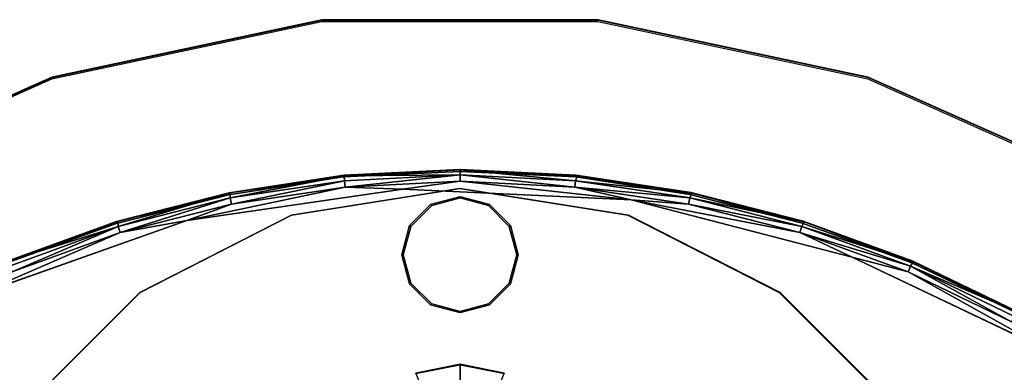
# Model space of a CAD drawing. Units: inches. Extents: x -209 to 194, y -125 to 176.
# Drawn here: x -146 to -139, y -49 to -47 of the extents above; entities that cross this region are included whole.
import ezdxf

# ---------------------------------------------------------------- set-up
doc = ezdxf.new("R2010")
doc.units = ezdxf.units.IN
doc.header["$MEASUREMENT"] = 0
for name, color, linetype in [('TABLE-BASE', 6, 'Continuous'), ('TABLE-GLIDE', 6, 'Continuous'), ('TABLE-GROMMET', 6, 'Continuous'), ('TABLE-LEG', 6, 'Continuous'), ('TABLE-TOPEDGE', 6, 'Continuous'), ('TABLE-TOPLAMINATE', 6, 'Continuous')]:
    doc.layers.add(name, color=color, linetype=linetype)

# ---------------------------------------------------------------- blocks, each defined once
blk = doc.blocks.new('1PX302_17LP_0T')
at = {"layer": 'TABLE-BASE'}
for points, invisible_edges in [([(-2.4976, 2.2177, 0.036), (-0.7528, 7.4512, 0.0368), (0, 7.4857, 0.0361)], 13), ([(-2.4976, 2.2177, 0.036), (0, 7.4857, 0.0361), (0.7462, 7.4514, 0.0367)], 13), ([(0, 7.4984, 0.0463), (-0.7468, 7.4622, 0.05), (0.0034, 7.4966, 0.32)], 12), ([(-0.7468, 7.4622, 0.05), (-0.7468, 7.4575, 0.3245), (0.0034, 7.4966, 0.32)], 1), ([(0.7461, 7.4621, 0.0496), (0, 7.4984, 0.0463), (0.0034, 7.4966, 0.32)], 2), ([(1.4805, 7.3376, 0.036), (-2.4976, 2.2177, 0.036), (0.7462, 7.4514, 0.0367)], 3), ([(-0.7528, 7.4512, 0.0368), (-2.4976, 2.2177, 0.036), (-1.4882, 7.336, 0.036)], 3), ([(-1.4819, 7.3479, 0.3217), (-0.7468, 7.4575, 0.3245), (-0.7468, 7.4622, 0.05)], 2), ([(-2.7653, 2.3136, 0.4105), (-0.3682, 7.3713, 0.4105), (-1.76, 7.1705, 0.4105)], 9), ([(1.1018, 7.3041, 0.4105), (-0.3682, 7.3713, 0.4105), (-2.7653, 2.3136, 0.4105)], 10), ([(2.5261, 6.9347, 0.4105), (1.1018, 7.3041, 0.4105), (-2.7653, 2.3136, 0.4105)], 10), ([(2.2043, 7.1535, 0.036), (-2.4976, 2.2177, 0.036), (1.4805, 7.3376, 0.036)], 3), ([(-1.4882, 7.336, 0.036), (-2.4976, 2.2177, 0.036), (-2.2118, 7.1512, 0.036)], 3), ([(-1.76, 7.1705, 0.4105), (-3.1469, 6.6791, 0.4105), (-2.7653, 2.3136, 0.4105)], 10), ([(-2.917, 6.8979, 0.037), (-2.2118, 7.1512, 0.036), (-2.4976, 2.2177, 0.036)], 14), ([(2.9099, 6.8972, 0.0362), (-2.4976, 2.2177, 0.036), (2.2043, 7.1535, 0.036)], 3), ([(-2.7653, 2.3136, 0.4105), (3.8544, 6.3014, 0.4105), (2.5261, 6.9347, 0.4105)], 9), ([(-2.917, 6.8979, 0.037), (-2.4976, 2.2177, 0.036), (-3.5898, 6.573, 0.037)], 3), ([(2.9099, 6.8972, 0.0362), (3.5842, 6.5755, 0.0369), (-2.4976, 2.2177, 0.036)], 14), ([(-2.7653, 2.3136, 0.4105), (-3.1469, 6.6791, 0.4105), (-4.4089, 5.9224, 0.4105)], 9), ([(-4.2228, 6.1806, 0.036), (-3.5898, 6.573, 0.037), (-2.4976, 2.2177, 0.036)], 14), ([(3.5842, 6.5755, 0.0369), (2.4976, 2.218, 0.0359), (-2.4976, 2.2177, 0.036)], 13), ([(2.4976, 2.218, 0.0359), (3.5842, 6.5755, 0.0369), (4.2162, 6.1896, 0.0368)], 13), ([(3.8544, 6.3014, 0.4105), (-2.7653, 2.3136, 0.4105), (2.8188, 2.3068, 0.4105)], 9), ([(2.8188, 2.3068, 0.4105), (5.0231, 5.4073, 0.4105), (3.8544, 6.3014, 0.4105)], 9)]:
    blk.add_3dface(points, dxfattribs=dict(at, invisible_edges=invisible_edges))
for points in [[(0, 7.4984, 0.0463), (-0.7528, 7.4512, 0.0368), (-0.7468, 7.4622, 0.05)], [(0, 7.4984, 0.0463), (0, 7.4857, 0.0361), (-0.7528, 7.4512, 0.0368)], [(-0.7468, 7.4575, 0.3245), (0, 7.4634, 0.3739), (0.0034, 7.4966, 0.32)], [(0.7461, 7.4621, 0.0496), (0.7462, 7.4514, 0.0367), (0, 7.4984, 0.0463)], [(0, 7.4857, 0.0361), (0, 7.4984, 0.0463), (0.7462, 7.4514, 0.0367)], [(0, 7.4634, 0.3739), (0.7437, 7.4262, 0.3739), (0.0034, 7.4966, 0.32)], [(0.0034, 7.4966, 0.32), (0.7547, 7.4579, 0.3198), (0.7461, 7.4621, 0.0496)], [(0.7437, 7.4262, 0.3739), (0.7547, 7.4579, 0.3198), (0.0034, 7.4966, 0.32)], [(-0.7528, 7.4512, 0.0368), (-1.4882, 7.336, 0.036), (-1.4879, 7.3494, 0.046)], [(-0.7468, 7.4622, 0.05), (-1.4879, 7.3494, 0.046), (-1.4819, 7.3479, 0.3217)], [(-0.7528, 7.4512, 0.0368), (-1.4879, 7.3494, 0.046), (-0.7468, 7.4622, 0.05)], [(-0.7468, 7.4575, 0.3245), (-1.4819, 7.3479, 0.3217), (-1.48, 7.3152, 0.3739)], [(-0.7437, 7.4262, 0.3739), (-0.7468, 7.4575, 0.3245), (-1.48, 7.3152, 0.3739)], [(-0.7437, 7.4262, 0.3739), (-1.48, 7.3152, 0.3739), (-1.4719, 7.2754, 0.401)], [(-0.7437, 7.4262, 0.3739), (-1.4719, 7.2754, 0.401), (-0.7397, 7.3859, 0.401)], [(-0.7468, 7.4575, 0.3245), (-0.7437, 7.4262, 0.3739), (0, 7.4634, 0.3739)], [(0, 7.4634, 0.3739), (-0.7437, 7.4262, 0.3739), (-0.7397, 7.3859, 0.401)], [(0, 7.4228, 0.401), (0, 7.4634, 0.3739), (-0.7397, 7.3859, 0.401)], [(0, 7.4228, 0.401), (-0.7397, 7.3859, 0.401), (-0.3682, 7.3713, 0.4105)], [(0, 7.4228, 0.401), (-0.3682, 7.3713, 0.4105), (1.1018, 7.3041, 0.4105)], [(0, 7.4634, 0.3739), (0, 7.4228, 0.401), (0.7397, 7.3859, 0.401)], [(0.7397, 7.3859, 0.401), (0.7437, 7.4262, 0.3739), (0, 7.4634, 0.3739)], [(1.1018, 7.3041, 0.4105), (0.7397, 7.3859, 0.401), (0, 7.4228, 0.401)], [(0.7397, 7.3859, 0.401), (1.48, 7.3152, 0.3739), (0.7437, 7.4262, 0.3739)], [(0.7437, 7.4262, 0.3739), (1.4909, 7.3461, 0.3217), (0.7547, 7.4579, 0.3198)], [(0.7437, 7.4262, 0.3739), (1.48, 7.3152, 0.3739), (1.4909, 7.3461, 0.3217)], [(1.4859, 7.3498, 0.046), (0.7461, 7.4621, 0.0496), (0.7547, 7.4579, 0.3198)], [(1.4859, 7.3498, 0.046), (0.7462, 7.4514, 0.0367), (0.7461, 7.4621, 0.0496)], [(0.7462, 7.4514, 0.0367), (1.4859, 7.3498, 0.046), (1.4805, 7.3376, 0.036)], [(0.7547, 7.4579, 0.3198), (1.4909, 7.3461, 0.3217), (1.4859, 7.3498, 0.046)], [(-0.7397, 7.3859, 0.401), (-1.4719, 7.2754, 0.401), (-1.76, 7.1705, 0.4105)], [(-0.7397, 7.3859, 0.401), (-1.76, 7.1705, 0.4105), (-0.3682, 7.3713, 0.4105)], [(1.4719, 7.2754, 0.401), (0.7397, 7.3859, 0.401), (1.1018, 7.3041, 0.4105)], [(0.7397, 7.3859, 0.401), (1.4719, 7.2754, 0.401), (1.48, 7.3152, 0.3739)], [(-1.4879, 7.3494, 0.046), (-2.2129, 7.1645, 0.046), (-2.2037, 7.1648, 0.3198)], [(-1.4879, 7.3494, 0.046), (-1.4882, 7.336, 0.036), (-2.2129, 7.1645, 0.046)], [(-1.4882, 7.336, 0.036), (-2.2118, 7.1512, 0.036), (-2.2129, 7.1645, 0.046)], [(-1.4819, 7.3479, 0.3217), (-1.4879, 7.3494, 0.046), (-2.2037, 7.1648, 0.3198)], [(-1.4819, 7.3479, 0.3217), (-2.2037, 7.1648, 0.3198), (-2.2015, 7.1313, 0.3739)], [(-1.48, 7.3152, 0.3739), (-1.4819, 7.3479, 0.3217), (-2.2015, 7.1313, 0.3739)], [(-1.48, 7.3152, 0.3739), (-2.2015, 7.1313, 0.3739), (-2.1896, 7.0925, 0.401)], [(-1.4719, 7.2754, 0.401), (-1.48, 7.3152, 0.3739), (-2.1896, 7.0925, 0.401)], [(1.1018, 7.3041, 0.4105), (2.5261, 6.9347, 0.4105), (2.1896, 7.0925, 0.401)], [(2.1896, 7.0925, 0.401), (1.4719, 7.2754, 0.401), (1.1018, 7.3041, 0.4105)], [(1.48, 7.3152, 0.3739), (1.4719, 7.2754, 0.401), (2.2015, 7.1313, 0.3739)], [(1.48, 7.3152, 0.3739), (2.2155, 7.1609, 0.3217), (1.4909, 7.3461, 0.3217)], [(2.2015, 7.1313, 0.3739), (2.2155, 7.1609, 0.3217), (1.48, 7.3152, 0.3739)], [(1.4805, 7.3376, 0.036), (1.4859, 7.3498, 0.046), (2.2043, 7.1535, 0.036)], [(2.2109, 7.1651, 0.046), (1.4859, 7.3498, 0.046), (1.4909, 7.3461, 0.3217)], [(1.4859, 7.3498, 0.046), (2.2109, 7.1651, 0.046), (2.2043, 7.1535, 0.036)], [(2.2155, 7.1609, 0.3217), (2.2109, 7.1651, 0.046), (1.4909, 7.3461, 0.3217)], [(-1.4719, 7.2754, 0.401), (-2.1896, 7.0925, 0.401), (-1.76, 7.1705, 0.4105)], [(1.4719, 7.2754, 0.401), (2.1896, 7.0925, 0.401), (2.2015, 7.1313, 0.3739)], [(-1.76, 7.1705, 0.4105), (-2.1896, 7.0925, 0.401), (-3.1469, 6.6791, 0.4105)], [(-2.2129, 7.1645, 0.046), (-2.2118, 7.1512, 0.036), (-2.917, 6.8979, 0.037)], [(-2.2129, 7.1645, 0.046), (-2.917, 6.8979, 0.037), (-2.9158, 6.9093, 0.0497)], [(-2.2129, 7.1645, 0.046), (-2.9158, 6.9093, 0.0497), (-2.9036, 6.9106, 0.3214)], [(-2.9036, 6.9106, 0.3214), (-2.2037, 7.1648, 0.3198), (-2.2129, 7.1645, 0.046)], [(-2.9036, 6.9106, 0.3214), (-2.2015, 7.1313, 0.3739), (-2.2037, 7.1648, 0.3198)], [(-2.9036, 6.9106, 0.3214), (-2.9012, 6.8764, 0.3739), (-2.2015, 7.1313, 0.3739)], [(-2.2015, 7.1313, 0.3739), (-2.9012, 6.8764, 0.3739), (-2.8854, 6.8391, 0.401)], [(-2.1896, 7.0925, 0.401), (-2.2015, 7.1313, 0.3739), (-2.8854, 6.8391, 0.401)], [(2.9012, 6.8764, 0.3739), (2.2015, 7.1313, 0.3739), (2.1896, 7.0925, 0.401)], [(2.2015, 7.1313, 0.3739), (2.918, 6.9045, 0.3217), (2.2155, 7.1609, 0.3217)], [(2.2015, 7.1313, 0.3739), (2.9012, 6.8764, 0.3739), (2.918, 6.9045, 0.3217)], [(2.9099, 6.8972, 0.0362), (2.2043, 7.1535, 0.036), (2.2109, 7.1651, 0.046)], [(2.913, 6.9097, 0.0466), (2.2109, 7.1651, 0.046), (2.2155, 7.1609, 0.3217)], [(2.913, 6.9097, 0.0466), (2.9099, 6.8972, 0.0362), (2.2109, 7.1651, 0.046)], [(2.2155, 7.1609, 0.3217), (2.918, 6.9045, 0.3217), (2.913, 6.9097, 0.0466)], [(-2.1896, 7.0925, 0.401), (-2.8854, 6.8391, 0.401), (-3.1469, 6.6791, 0.4105)], [(2.8854, 6.8391, 0.401), (2.9012, 6.8764, 0.3739), (2.1896, 7.0925, 0.401)], [(2.8854, 6.8391, 0.401), (2.1896, 7.0925, 0.401), (2.5261, 6.9347, 0.4105)], [(2.5261, 6.9347, 0.4105), (3.8544, 6.3014, 0.4105), (2.8854, 6.8391, 0.401)], [(3.5525, 6.5175, 0.401), (2.9012, 6.8764, 0.3739), (2.8854, 6.8391, 0.401)], [(2.9012, 6.8764, 0.3739), (3.5915, 6.5794, 0.3217), (2.918, 6.9045, 0.3217)], [(3.5719, 6.5531, 0.3739), (3.5915, 6.5794, 0.3217), (2.9012, 6.8764, 0.3739)], [(2.9012, 6.8764, 0.3739), (3.5525, 6.5175, 0.401), (3.5719, 6.5531, 0.3739)], [(3.5842, 6.5755, 0.0369), (2.9099, 6.8972, 0.0362), (2.913, 6.9097, 0.0466)], [(3.5881, 6.5852, 0.0496), (2.913, 6.9097, 0.0466), (2.918, 6.9045, 0.3217)], [(3.5842, 6.5755, 0.0369), (2.913, 6.9097, 0.0466), (3.5881, 6.5852, 0.0496)], [(3.5915, 6.5794, 0.3217), (3.5881, 6.5852, 0.0496), (2.918, 6.9045, 0.3217)], [(3.5525, 6.5175, 0.401), (2.8854, 6.8391, 0.401), (3.8544, 6.3014, 0.4105)]]:
    blk.add_3dface(points, dxfattribs=at)
at = {"layer": 'TABLE-GLIDE'}
for points in [[(-0.1875, 7.2748, 0.0355), (0, 7.325, 0.0355), (0, 7.3153, 0), (-0.1826, 7.2663, 0)], [(0, 7.325, 0.0355), (0.1875, 7.2748, 0.0355), (0.1826, 7.2663, 0), (0, 7.3153, 0)], [(-0.3248, 7.1375, 0.0355), (-0.1875, 7.2748, 0.0355), (-0.1826, 7.2663, 0), (-0.3163, 7.1326, 0)], [(0.1875, 7.2748, 0.0355), (0.3248, 7.1375, 0.0355), (0.3163, 7.1326, 0), (0.1826, 7.2663, 0)], [(-0.375, 6.95, 0.0355), (-0.3248, 7.1375, 0.0355), (-0.3163, 7.1326, 0), (-0.3653, 6.95, 0)], [(0.3248, 7.1375, 0.0355), (0.375, 6.95, 0.0355), (0.3652, 6.95, 0), (0.3163, 7.1326, 0)], [(-0.3248, 6.7625, 0.0355), (-0.375, 6.95, 0.0355), (-0.3653, 6.95, 0), (-0.3163, 6.7674, 0)], [(0.375, 6.95, 0.0355), (0.3248, 6.7625, 0.0355), (0.3163, 6.7674, 0), (0.3652, 6.95, 0)], [(-0.1875, 6.6252, 0.0355), (-0.3248, 6.7625, 0.0355), (-0.3163, 6.7674, 0), (-0.1826, 6.6337, 0)], [(0.3248, 6.7625, 0.0355), (0.1875, 6.6252, 0.0355), (0.1826, 6.6337, 0), (0.3163, 6.7674, 0)], [(0, 6.575, 0.0355), (-0.1875, 6.6252, 0.0355), (-0.1826, 6.6337, 0), (0, 6.5848, 0)], [(0.1875, 6.6252, 0.0355), (0, 6.575, 0.0355), (0, 6.5848, 0), (0.1826, 6.6337, 0)]]:
    blk.add_3dface(points, dxfattribs=at)
for points, invisible_edges in [([(0.3248, 6.7625, 0.0355), (-0.1875, 7.2748, 0.0355), (0, 7.325, 0.0355), (0.375, 6.95, 0.0355)], 5), ([(0.3163, 6.7674, 0), (-0.1826, 7.2663, 0), (0, 7.3153, 0), (0.3652, 6.95, 0)], 5), ([(0.3248, 7.1375, 0.0355), (0.375, 6.95, 0.0355), (0, 7.325, 0.0355), (0.1875, 7.2748, 0.0355)], 2), ([(0.3163, 7.1326, 0), (0.3652, 6.95, 0), (0, 7.3153, 0), (0.1826, 7.2663, 0)], 2), ([(0.3248, 6.7625, 0.0355), (0.1875, 6.6252, 0.0355), (-0.3248, 7.1375, 0.0355), (-0.1875, 7.2748, 0.0355)], 10), ([(0.3163, 6.7674, 0), (0.1826, 6.6337, 0), (-0.3163, 7.1326, 0), (-0.1826, 7.2663, 0)], 10), ([(0, 6.575, 0.0355), (-0.375, 6.95, 0.0355), (-0.3248, 7.1375, 0.0355), (0.1875, 6.6252, 0.0355)], 5), ([(0, 6.5848, 0), (-0.3653, 6.95, 0), (-0.3163, 7.1326, 0), (0.1826, 6.6337, 0)], 5), ([(0, 6.575, 0.0355), (-0.1875, 6.6252, 0.0355), (-0.3248, 6.7625, 0.0355), (-0.375, 6.95, 0.0355)], 8), ([(0, 6.5848, 0), (-0.1826, 6.6337, 0), (-0.3163, 6.7674, 0), (-0.3653, 6.95, 0)], 8)]:
    blk.add_3dface(points, dxfattribs=dict(at, invisible_edges=invisible_edges))
at = {"layer": 'TABLE-GROMMET'}
for points in [[(0, 6.2418, 23.4652), (0, 6.2452, 23.4554), (-0.2852, 6.1885, 23.4554), (-0.2839, 6.1853, 23.4652)], [(0, 6.2452, 23.4554), (0, 6.1275, 23.4553), (-0.2401, 6.0797, 23.4553), (-0.2852, 6.1885, 23.4554)], [(-0.0002, 6.0965, 23.5067), (0, 6.2418, 23.4652), (-0.2839, 6.1853, 23.4652), (-0.2288, 6.051, 23.5067)], [(0.2284, 6.051, 23.5067), (0.2839, 6.1853, 23.4652), (0, 6.2418, 23.4652), (-0.0002, 6.0965, 23.5067)], [(0.2839, 6.1853, 23.4652), (0.2852, 6.1885, 23.4554), (0, 6.2452, 23.4554), (0, 6.2418, 23.4652)], [(0.2852, 6.1885, 23.4554), (0.2401, 6.0797, 23.4553), (0, 6.1275, 23.4553), (0, 6.2452, 23.4554)]]:
    blk.add_3dface(points, dxfattribs=at)
at = {"layer": 'TABLE-LEG'}
for points in [[(-1.0827, 7.2073, 22.9553), (0, 7.3788, 22.9553), (-0.0024, 7.3764, 22.7678), (-1.0848, 7.2049, 22.7678)], [(0, 7.3788, 22.9553), (1.0827, 7.2073, 22.9553), (1.08, 7.2049, 22.7678), (-0.0024, 7.3764, 22.7678)], [(-2.0595, 6.7097, 22.9553), (-1.0827, 7.2073, 22.9553), (-1.0848, 7.2049, 22.7678), (-2.0613, 6.7074, 22.7678)], [(1.0827, 7.2073, 22.9553), (2.0595, 6.7097, 22.9553), (2.0565, 6.7074, 22.7678), (1.08, 7.2049, 22.7678)], [(-2.8347, 5.9345, 22.9553), (-2.0595, 6.7097, 22.9553), (-2.0613, 6.7074, 22.7678), (-2.8363, 5.9325, 22.7678)], [(2.0595, 6.7097, 22.9553), (2.8347, 5.9345, 22.9553), (2.8314, 5.9325, 22.7678), (2.0565, 6.7074, 22.7678)]]:
    blk.add_3dface(points, dxfattribs=at)
for points, invisible_edges in [([(3.3289, 4.956, 22.7678), (-1.0848, 7.2049, 22.7678), (-0.0024, 7.3764, 22.7678), (2.8314, 5.9325, 22.7678)], 5), ([(3.3323, 4.9577, 22.9553), (-1.0827, 7.2073, 22.9553), (0, 7.3788, 22.9553), (2.8347, 5.9345, 22.9553)], 5), ([(2.0565, 6.7074, 22.7678), (2.8314, 5.9325, 22.7678), (-0.0024, 7.3764, 22.7678), (1.08, 7.2049, 22.7678)], 2), ([(2.0595, 6.7097, 22.9553), (2.8347, 5.9345, 22.9553), (0, 7.3788, 22.9553), (1.0827, 7.2073, 22.9553)], 2), ([(3.3289, 4.956, 22.7678), (3.5004, 3.8736, 22.7678), (-2.0613, 6.7074, 22.7678), (-1.0848, 7.2049, 22.7678)], 10), ([(3.3323, 4.9577, 22.9553), (3.5038, 3.875, 22.9553), (-2.0579, 6.7091, 22.9553), (-1.0827, 7.2073, 22.9553)], 10), ([(3.3289, 2.7911, 22.7678), (-2.8363, 5.9325, 22.7678), (-2.0613, 6.7074, 22.7678), (3.5004, 3.8736, 22.7678)], 5), ([(3.3323, 2.7923, 22.9553), (-2.8347, 5.9345, 22.9553), (-2.0579, 6.7091, 22.9553), (3.5038, 3.875, 22.9553)], 5)]:
    blk.add_3dface(points, dxfattribs=dict(at, invisible_edges=invisible_edges))
at = {"layer": 'TABLE-TOPEDGE'}
for points in [[(-2.6253, 8.0903, 23.4553), (-0.8864, 8.4599, 23.4553), (-0.8895, 8.4627, 22.9553), (-2.6295, 8.0928, 22.9553)], [(-0.8864, 8.4599, 23.4553), (0.8913, 8.4599, 23.4553), (0.8895, 8.4627, 22.9553), (-0.8895, 8.4627, 22.9553)], [(0.8913, 8.4599, 23.4553), (2.6302, 8.0903, 23.4553), (2.6295, 8.0928, 22.9553), (0.8895, 8.4627, 22.9553)], [(-4.2493, 7.3672, 23.4553), (-2.6253, 8.0903, 23.4553), (-2.6295, 8.0928, 22.9553), (-4.2547, 7.3693, 22.9553)], [(2.6302, 8.0903, 23.4553), (4.2542, 7.3672, 23.4553), (4.2547, 7.3693, 22.9553), (2.6295, 8.0928, 22.9553)]]:
    blk.add_3dface(points, dxfattribs=at)
at = {"layer": 'TABLE-TOPLAMINATE'}
for points, invisible_edges in [([(-0.8906, 8.4514, 22.9553), (-0.0698, 6.1156, 22.9553), (-0.1981, 6.0883, 22.9553), (-2.6295, 8.0818, 22.9553)], 5), ([(-0.1939, 6.0968, 23.4553), (-0.0656, 6.1241, 23.4553), (-0.8864, 8.4599, 23.4553), (-2.6253, 8.0903, 23.4553)], 10), ([(0.8871, 8.4514, 22.9553), (0.0614, 6.1156, 22.9553), (-0.0698, 6.1156, 22.9553), (-0.8906, 8.4514, 22.9553)], 5), ([(-0.0656, 6.1241, 23.4553), (0.0656, 6.1241, 23.4553), (0.8913, 8.4599, 23.4553), (-0.8864, 8.4599, 23.4553)], 10), ([(2.6259, 8.0818, 22.9553), (0.1897, 6.0883, 22.9553), (0.0614, 6.1156, 22.9553), (0.8871, 8.4514, 22.9553)], 5), ([(0.0656, 6.1241, 23.4553), (0.1939, 6.0968, 23.4553), (2.6302, 8.0903, 23.4553), (0.8913, 8.4599, 23.4553)], 10), ([(-2.6295, 8.0818, 22.9553), (-0.1981, 6.0883, 22.9553), (-0.318, 6.035, 22.9553), (-4.2536, 7.3588, 22.9553)], 5), ([(-0.3137, 6.0434, 23.4553), (-0.1939, 6.0968, 23.4553), (-2.6253, 8.0903, 23.4553), (-4.2493, 7.3672, 23.4553)], 10), ([(4.25, 7.3588, 22.9553), (0.3095, 6.035, 22.9553), (0.1897, 6.0883, 22.9553), (2.6259, 8.0818, 22.9553)], 5), ([(0.1939, 6.0968, 23.4553), (0.3138, 6.0434, 23.4553), (4.2542, 7.3672, 23.4553), (2.6302, 8.0903, 23.4553)], 10), ([(-4.2536, 7.3588, 22.9553), (-0.318, 6.035, 22.9553), (-0.4241, 5.9579, 22.9553), (-5.6918, 6.3139, 22.9553)], 5), ([(-0.4199, 5.9663, 23.4553), (-0.3137, 6.0434, 23.4553), (-4.2493, 7.3672, 23.4553), (-5.6875, 6.3223, 23.4553)], 10), ([(5.6882, 6.3139, 22.9553), (0.4157, 5.9579, 22.9553), (0.3095, 6.035, 22.9553), (4.25, 7.3588, 22.9553)], 5), ([(0.3138, 6.0434, 23.4553), (0.4199, 5.9663, 23.4553), (5.6924, 6.3223, 23.4553), (4.2542, 7.3672, 23.4553)], 10), ([(-5.6918, 6.3139, 22.9553), (-0.4241, 5.9579, 22.9553), (-0.5119, 5.8604, 22.9553), (-6.8813, 4.9928, 22.9553)], 5), ([(-0.5077, 5.8688, 23.4553), (-0.4199, 5.9663, 23.4553), (-5.6875, 6.3223, 23.4553), (-6.8771, 5.0012, 23.4553)], 10), ([(6.8777, 4.9928, 22.9553), (0.5034, 5.8604, 22.9553), (0.4157, 5.9579, 22.9553), (5.6882, 6.3139, 22.9553)], 5), ([(0.4199, 5.9663, 23.4553), (0.5077, 5.8688, 23.4553), (6.8819, 5.0012, 23.4553), (5.6924, 6.3223, 23.4553)], 10)]:
    blk.add_3dface(points, dxfattribs=dict(at, invisible_edges=invisible_edges))

msp = doc.modelspace()

# ---------------------------------------------------------------- block references
msp.add_blockref('1PX302_17LP_0T', (-142.7811, -55.4665))

doc.saveas('drawing.dxf')
